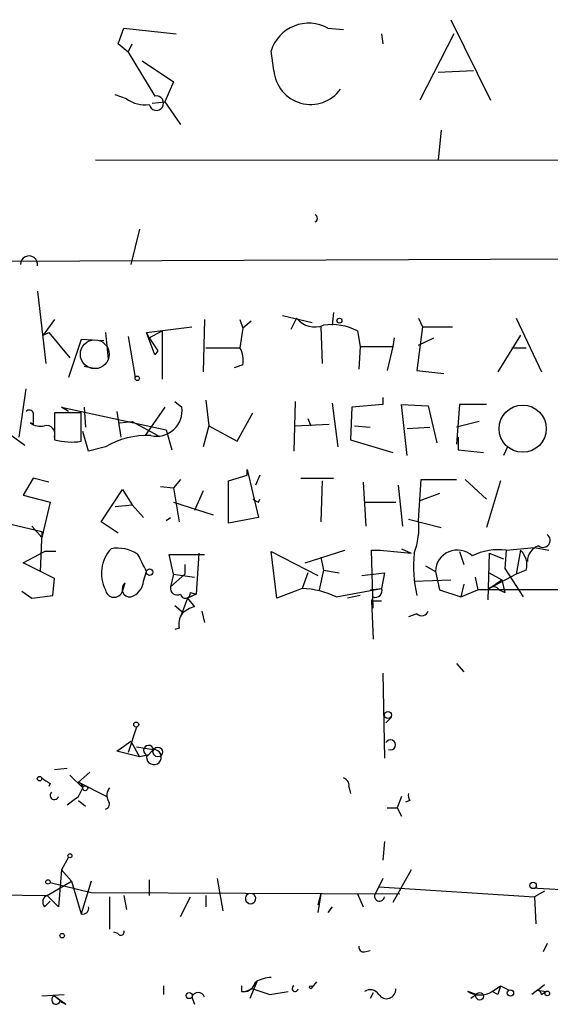
# Model space of a CAD drawing. Extents: x 7 to 749, y 806 to 1742.
# Drawn here: x 310 to 342, y 806 to 865 of the extents above; entities that cross this region are included whole.
import ezdxf

# ---------------------------------------------------------------- set-up
doc = ezdxf.new("R2010")
doc.units = 0
doc.header["$MEASUREMENT"] = 0
doc.layers.add('MAIN', color=5, linetype='CONTINUOUS')

msp = doc.modelspace()

# ---------------------------------------------------------------- linework, layer by layer
at = {"layer": 'MAIN'}
for p, q in [((335.7033, 865.3501), (338.074, 860.5241)), ((315.8067, 863.9108), (316.1453, 864.8421)), ((316.1453, 864.8421), (319.278, 864.5035)), ((328.3373, 864.8421), (329.2687, 864.7575)), ((331.5547, 864.5035), (331.6393, 863.9108)), ((335.8727, 864.5035), (333.8407, 860.5241)), ((316.3993, 863.4028), (315.8067, 863.9108)), ((316.3993, 863.4028), (316.6533, 863.9108)), ((316.3993, 863.4028), (318.008, 860.7781)), ((325.12, 862.3021), (324.9507, 863.4875)), ((317.246, 862.8948), (319.1087, 861.6248)), ((334.9413, 862.2175), (337.058, 862.3021)), ((319.1087, 861.6248), (318.6007, 860.4395)), ((316.3147, 860.6088), (315.6373, 860.8628)), ((317.8387, 860.3548), (318.6007, 860.4395)), ((318.6007, 860.4395), (319.532, 859.0848)), ((335.1107, 858.7461), (334.9413, 856.9681)), ((314.452, 856.9681), (435.4407, 856.8835)), ((317.0767, 852.8195), (316.5687, 850.7028)), ((372.0253, 851.1261), (246.634, 850.6181)), ((310.9807, 849.0941), (311.4887, 844.7761)), ((311.9967, 847.4008), (311.3193, 846.4695)), ((320.9713, 847.4008), (320.8867, 844.2681)), ((323.088, 847.4008), (323.2573, 846.8928)), ((325.628, 847.6548), (327.406, 847.2315)), ((326.4747, 847.4855), (326.136, 846.8081)), ((328.676, 847.8241), (328.5913, 847.0621)), ((333.756, 847.4855), (334.01, 846.9775)), ((339.598, 847.4855), (341.122, 844.2681)), ((317.5, 846.6388), (320.2093, 846.9775)), ((323.2573, 846.8928), (323.088, 845.7075)), ((323.7653, 847.3161), (323.2573, 846.8928)), ((327.914, 846.9775), (327.9987, 844.7761)), ((334.01, 846.9775), (333.6713, 844.3528)), ((334.01, 846.9775), (335.788, 846.9775)), ((311.3193, 846.4695), (311.658, 846.6388)), ((311.658, 846.6388), (312.928, 845.1148)), ((313.6053, 846.2155), (312.8433, 843.9295)), ((314.96, 846.1308), (313.6053, 846.2155)), ((315.0447, 846.6388), (315.214, 845.0301)), ((316.3993, 846.3848), (316.8227, 843.9295)), ((317.5, 846.6388), (317.6693, 846.3001)), ((318.008, 845.2841), (317.5, 846.6388)), ((317.6693, 846.3001), (318.4313, 846.7235)), ((317.6693, 846.3001), (318.1773, 845.5381)), ((318.4313, 846.7235), (318.4313, 843.8448)), ((330.1153, 846.7235), (330.2847, 845.7921)), ((332.3167, 846.3001), (332.232, 845.7921)), ((333.756, 845.8768), (334.6873, 846.3001)), ((339.852, 846.4695), (338.4973, 844.2681)), ((321.056, 845.7075), (323.088, 845.7075)), ((330.2847, 845.7921), (330.2, 844.4375)), ((330.2847, 845.7921), (332.232, 845.7921)), ((332.232, 845.7921), (331.8933, 844.3528)), ((339.344, 845.7075), (340.1907, 845.7075)), ((339.344, 845.7075), (340.1907, 845.7075)), ((318.1773, 845.5381), (318.008, 845.2841)), ((313.7747, 844.6068), (314.2827, 844.5221)), ((323.2573, 844.6915), (322.7493, 844.5221)), ((333.6713, 844.3528), (335.28, 844.1835)), ((309.88, 840.3735), (310.3033, 843.2521)), ((331.6393, 842.7441), (331.6393, 842.3208)), ((312.8433, 841.8975), (312.42, 842.1515)), ((312.42, 842.1515), (318.6853, 840.7968)), ((313.7747, 842.1515), (313.8593, 840.9661)), ((318.6007, 842.1515), (317.4153, 840.4581)), ((319.1933, 842.4901), (319.6167, 842.1515)), ((321.056, 842.5748), (321.2253, 841.0508)), ((326.39, 842.4901), (326.3053, 839.5268)), ((328.5913, 842.4055), (328.93, 839.7808)), ((329.7767, 842.1515), (329.692, 840.2041)), ((331.6393, 842.3208), (329.7767, 842.1515)), ((333.0787, 839.2728), (332.74, 842.3208)), ((332.74, 842.3208), (334.3487, 842.2361)), ((334.3487, 842.2361), (334.8567, 840.0348)), ((336.2113, 842.3208), (336.042, 839.9501)), ((337.82, 842.3208), (336.2113, 842.3208)), ((310.2187, 839.8655), (307.6787, 841.7281)), ((313.6053, 841.8128), (311.9967, 841.8128)), ((311.9967, 841.8128), (311.9967, 840.2041)), ((313.6053, 840.1195), (313.6053, 841.8128)), ((315.722, 841.8975), (315.976, 840.3735)), ((322.9187, 840.1195), (323.85, 841.8128)), ((310.7267, 841.1355), (310.5573, 841.2201)), ((315.8913, 841.2201), (316.6533, 841.3048)), ((315.8913, 841.2201), (316.6533, 841.3048)), ((316.6533, 841.3048), (318.1773, 840.4581)), ((321.2253, 841.0508), (320.8867, 839.7808)), ((321.2253, 841.0508), (322.9187, 840.1195)), ((326.39, 841.0508), (328.422, 841.1355)), ((327.152, 841.4741), (327.3213, 841.0508)), ((329.946, 841.0508), (330.8773, 840.9661)), ((333.0787, 840.8815), (334.4333, 840.9661)), ((337.3967, 841.3048), (336.042, 840.9661)), ((314.0287, 839.5268), (313.69, 840.7121)), ((318.6853, 840.7968), (319.024, 839.6115)), ((336.1267, 840.3735), (336.1267, 839.6115)), ((315.0447, 839.7808), (314.0287, 839.5268)), ((329.692, 840.2041), (332.232, 839.4421)), ((339.09, 839.7808), (338.836, 839.2728)), ((336.1267, 839.6115), (337.6507, 839.4421)), ((322.4107, 837.7488), (323.5113, 838.0875)), ((323.5113, 838.0875), (323.5113, 838.4261)), ((323.5113, 838.4261), (324.1887, 835.5475)), ((324.2733, 838.0875), (324.0193, 837.4948)), ((310.7267, 837.9181), (310.134, 836.9021)), ((311.658, 837.6641), (310.7267, 837.9181)), ((318.3467, 837.4101), (319.1087, 837.3255)), ((319.532, 837.8335), (319.1087, 837.3255)), ((322.4107, 835.2088), (322.4107, 837.7488)), ((326.7287, 837.9181), (328.676, 837.9181)), ((327.9987, 837.7488), (327.914, 835.2935)), ((330.454, 837.6641), (330.6233, 835.0395)), ((332.8247, 835.0395), (332.5707, 837.4948)), ((333.756, 835.3781), (333.9253, 837.8335)), ((333.9253, 837.8335), (336.042, 837.8335)), ((336.55, 837.8335), (337.82, 836.6481)), ((338.6667, 837.7488), (337.82, 834.9548)), ((310.134, 836.9021), (311.7427, 836.4788)), ((314.7907, 835.2935), (316.0607, 837.2408)), ((316.0607, 837.2408), (316.6533, 836.3095)), ((319.1087, 837.3255), (319.4473, 835.2935)), ((320.8867, 837.1561), (320.3787, 835.9708)), ((335.026, 836.9868), (333.8407, 836.5635)), ((311.7427, 836.4788), (311.2347, 834.3621)), ((315.6373, 836.2248), (316.6533, 836.3095)), ((316.6533, 836.3095), (317.3307, 835.5475)), ((319.1087, 836.4788), (321.4793, 835.7168)), ((324.1887, 836.4788), (324.2733, 836.6481)), ((330.5387, 836.4788), (332.4013, 836.4788)), ((311.2347, 834.7008), (308.6947, 835.2935)), ((310.642, 835.0395), (311.2347, 834.3621)), ((315.8067, 834.6161), (314.7907, 835.2935)), ((318.6853, 835.3781), (318.9393, 835.5475)), ((324.1887, 835.5475), (322.4107, 835.2088)), ((333.1633, 835.4628), (335.1107, 834.9548)), ((311.2347, 834.7008), (311.15, 832.3301)), ((311.2347, 834.7008), (311.2347, 834.3621)), ((310.134, 832.8381), (311.404, 833.5155)), ((312.0813, 833.5155), (311.404, 833.5155)), ((319.1087, 832.1608), (318.8547, 833.3461)), ((318.8547, 833.3461), (320.9713, 833.3461)), ((320.6327, 833.4308), (320.4633, 830.9755)), ((325.2893, 830.7215), (324.9507, 833.5155)), ((324.9507, 833.5155), (327.7447, 832.0761)), ((326.9827, 832.8381), (329.3533, 833.6001)), ((331.0467, 830.1288), (330.962, 833.6001)), ((330.962, 833.6001), (331.47, 833.6001)), ((331.47, 833.6001), (333.3327, 833.4308)), ((332.74, 833.6848), (333.3327, 833.4308)), ((336.2113, 833.5155), (336.4653, 832.7535)), ((337.9893, 833.4308), (337.9047, 830.6368)), ((337.9893, 833.4308), (338.836, 833.0921)), ((339.0053, 833.6001), (338.9207, 832.4995)), ((339.0053, 833.6001), (340.6987, 833.7695)), ((339.852, 833.6001), (339.598, 832.1608)), ((340.6987, 833.7695), (341.5453, 833.6001)), ((311.9967, 831.9068), (310.134, 832.8381)), ((319.786, 832.7535), (319.786, 832.1608)), ((327.914, 833.1768), (328.0833, 832.4148)), ((334.1793, 832.6688), (334.772, 832.3301)), ((317.3307, 831.7375), (317.5, 832.3301)), ((319.1087, 832.1608), (318.9393, 831.3988)), ((319.786, 832.1608), (318.9393, 831.3988)), ((319.1087, 832.1608), (320.3787, 831.9915)), ((327.152, 832.2455), (326.8133, 831.3141)), ((328.0833, 832.4148), (327.8293, 831.2295)), ((328.0833, 832.4148), (329.0147, 832.2455)), ((330.3693, 832.0761), (331.724, 832.2455)), ((331.724, 832.2455), (331.5547, 831.3141)), ((334.772, 832.3301), (335.026, 831.2295)), ((337.9893, 832.2455), (338.7513, 831.8221)), ((339.598, 832.1608), (337.9893, 831.3141)), ((338.9207, 832.4995), (340.0213, 830.8061)), ((340.1907, 832.4148), (339.598, 832.1608)), ((311.912, 830.8908), (311.9967, 831.9068)), ((316.0607, 831.1448), (316.23, 831.6528)), ((333.502, 831.7375), (335.7033, 831.8221)), ((336.4653, 831.5681), (336.296, 830.8061)), ((337.1427, 831.9915), (337.312, 831.2295)), ((337.9893, 831.3141), (338.7513, 831.8221)), ((338.7513, 831.8221), (338.9207, 831.0601)), ((310.0493, 831.1448), (310.642, 830.7215)), ((310.642, 830.7215), (311.912, 830.8908)), ((320.4633, 830.9755), (319.9553, 830.7215)), ((320.1247, 831.0601), (320.4633, 830.9755)), ((326.8133, 831.3141), (325.2893, 830.7215)), ((328.8453, 830.8061), (331.5547, 831.3141)), ((330.2847, 830.8908), (329.5227, 830.7215)), ((330.8773, 831.2295), (331.5547, 831.3141)), ((335.026, 831.2295), (336.296, 830.8061)), ((336.296, 830.8061), (337.312, 831.2295)), ((342.9, 831.2295), (337.312, 831.2295)), ((338.582, 831.2295), (338.9207, 831.0601)), ((319.1933, 830.2981), (319.7013, 829.8748)), ((319.9553, 830.7215), (319.532, 829.6208)), ((319.9553, 830.7215), (320.3787, 830.2135)), ((331.0467, 830.8061), (330.962, 830.5521)), ((331.5547, 830.5521), (330.962, 830.5521)), ((330.962, 830.5521), (331.0467, 828.2661)), ((319.532, 829.6208), (319.7013, 829.8748)), ((320.802, 829.9595), (320.9713, 829.2821)), ((333.6713, 829.7901), (333.1633, 829.6208)), ((319.4473, 828.9435), (319.1933, 828.8588)), ((336.042, 826.8268), (336.4653, 826.3188)), ((331.6393, 826.2341), (331.724, 821.1541)), ((332.1473, 823.6095), (331.8087, 823.2708)), ((316.9073, 823.0168), (316.3993, 821.4928)), ((315.722, 821.5775), (316.5687, 822.1701)), ((316.5687, 822.1701), (317.0767, 821.2388)), ((317.0767, 821.2388), (315.722, 821.5775)), ((316.9073, 821.8315), (317.9233, 821.6621)), ((317.9233, 821.6621), (317.5, 821.2388)), ((317.5847, 821.3235), (317.0767, 821.2388)), ((311.9967, 820.4768), (312.7587, 820.5615)), ((314.1133, 820.3075), (313.436, 819.7148)), ((312.928, 820.1381), (313.69, 819.3761)), ((313.436, 819.7148), (315.1293, 818.8681)), ((311.7427, 819.6301), (311.658, 819.4608)), ((313.436, 818.8681), (313.69, 819.3761)), ((329.6073, 819.4608), (329.692, 819.0375)), ((313.436, 818.6141), (313.8593, 818.2755)), ((332.74, 818.8681), (332.486, 818.1908)), ((333.248, 818.6141), (332.994, 818.5295)), ((331.8933, 818.1908), (332.486, 818.1908)), ((332.486, 818.1908), (332.74, 817.6828)), ((331.724, 816.1588), (331.6393, 815.0581)), ((312.8433, 815.2275), (312.42, 814.4655)), ((312.42, 814.4655), (312.2507, 812.2641)), ((312.42, 814.4655), (313.0127, 813.7881)), ((333.3327, 814.4655), (332.232, 812.5181)), ((317.6693, 813.8728), (317.6693, 812.9415)), ((321.7333, 813.9575), (322.072, 812.0101)), ((331.6393, 813.9575), (331.1313, 812.9415)), ((311.5733, 812.9415), (313.0127, 813.7881)), ((311.7427, 813.7035), (314.198, 813.1108)), ((313.0127, 813.7881), (313.6053, 811.8408)), ((314.198, 813.7881), (313.6053, 811.8408)), ((331.3853, 813.4495), (340.6987, 812.8568)), ((348.1493, 812.9415), (340.5293, 813.3648)), ((304.4613, 813.0261), (311.5733, 812.9415)), ((312.2507, 812.2641), (311.5733, 812.9415)), ((314.198, 813.1108), (332.6553, 813.0261)), ((315.2987, 812.8568), (315.2987, 810.9095)), ((316.1453, 812.9415), (316.3147, 812.0948)), ((319.532, 811.6715), (320.1247, 812.8568)), ((321.056, 812.9415), (321.056, 812.2641)), ((327.914, 813.0261), (327.7447, 811.9255)), ((327.914, 813.0261), (327.7447, 812.3488)), ((327.914, 813.0261), (327.7447, 812.3488)), ((330.1153, 813.0261), (330.454, 812.2641)), ((341.2913, 813.1955), (340.6987, 812.8568)), ((340.6987, 812.8568), (340.7833, 811.2481)), ((311.404, 812.2641), (311.7427, 812.6028)), ((328.5913, 812.2641), (328.3373, 811.9255)), ((315.8067, 810.6555), (315.5527, 810.7401)), ((341.4607, 810.0628), (341.2067, 809.5548)), ((330.5387, 809.5548), (330.8773, 809.6395)), ((318.516, 807.5228), (318.516, 807.0148)), ((323.85, 807.3535), (323.4267, 807.1841)), ((324.104, 807.7768), (323.6807, 806.7608)), ((323.85, 807.3535), (324.866, 807.0148)), ((327.66, 807.7768), (327.406, 807.4381)), ((338.1587, 807.1841), (338.6667, 807.5228)), ((338.6667, 807.5228), (339.1747, 807.2688)), ((340.868, 807.2688), (341.2913, 807.6075)), ((311.2347, 806.9301), (312.5893, 807.0148)), ((311.9967, 806.9301), (312.42, 806.5915)), ((311.9967, 806.9301), (312.674, 806.4221)), ((320.2093, 806.8455), (320.3787, 806.4221)), ((323.1727, 807.1841), (323.4267, 807.1841)), ((324.866, 807.0148), (325.9667, 807.1841)), ((331.0467, 807.0995), (330.8773, 806.7608)), ((337.2273, 807.0148), (336.7193, 807.1841)), ((337.2273, 807.0148), (336.8887, 806.7608)), ((338.4973, 807.0148), (338.1587, 807.1841)), ((340.868, 807.2688), (340.5293, 807.0148)), ((340.868, 807.2688), (341.376, 807.1841)), ((341.122, 807.0148), (341.376, 807.1841)), ((312.3353, 806.5915), (312.674, 806.4221)), ((312.42, 806.5915), (312.674, 806.4221))]:
    msp.add_line(p, q, dxfattribs=at)
for centre, radius in [((329.0358, 847.3374), 0.1496), ((316.9496, 843.8872), 0.1338), ((339.9877, 840.8701), 1.4123), ((317.6905, 832.2879), 0.1951), ((331.9356, 823.7365), 0.2158), ((316.8861, 823.165), 0.1496), ((318.1773, 821.5267), 0.2878), ((311.1076, 819.9265), 0.1338), ((313.8381, 819.355), 0.1496), ((312.9279, 815.3122), 0.1197), ((311.6156, 813.7458), 0.1338), ((340.6139, 813.5342), 0.1893), ((312.4623, 810.5285), 0.1338), ((327.3213, 807.4382), 0.0846), ((320.0541, 806.9443), 0.1839), ((337.4248, 806.902), 0.2275), ((339.2593, 807.0995), 0.1893), ((341.4606, 807.0713), 0.1411)]:
    msp.add_circle(centre, radius, dxfattribs=at)
at = {"layer": 'MAIN', "color": 5}
msp.add_circle((314.4096, 845.3265), 0.8616, dxfattribs=at)
at = {"layer": 'MAIN'}
for centre, radius, start, end in [((327.195, 862.7872), 2.351, 60.93072, 162.670254), ((327.3089, 862.4723), 2.1956, 184.446142, 324.633419), ((317.4153, 862.1326), 1.8797, 234.160425, 277.765852), ((318.0927, 860.3547), 0.4318, 191.299523, 101.312535), ((327.4993, 853.4545), 0.2248, 289.748066, 70.243323), ((310.476, 850.7005), 0.5113, 350.727398, 179.742266), ((327.5569, 848.3295), 1.3724, 217.950412, 292.554993), ((328.5915, 843.8454), 3.2566, 62.101174, 98.97784), ((321.9029, 844.9879), 1.3865, 347.655866, 31.266381), ((318.1013, 841.9472), 1.5291, 256.871695, 7.678088), ((310.4938, 841.7493), 0.2414, 15.250955, 142.11877), ((480.0266, 841.4741), 169.3002, 179.885375, 180.114592), ((311.1499, 841.9821), 0.9653, 232.12814, 285.261365), ((311.5258, 840.5594), 0.5063, 338.457085, 103.92096), ((317.5168, 835.6496), 4.8143, 87.175928, 120.896199), ((313.0091, 844.1194), 4.0441, 255.502269, 278.477734), ((366.3593, 921.2684), 94.6976, 243.327176, 243.556278), ((329.7357, 834.9123), 4.0472, 338.527464, 6.608936), ((341.2066, 834.1928), 0.4234, 233.143638, 53.121983), ((341.1998, 832.9624), 0.9253, 105.488645, 182.452706), ((316.985, 832.2129), 2.1753, 137.418199, 206.877206), ((315.7719, 831.5409), 2.1789, 55.945995, 100.2738), ((63.246, 705.8381), 283.9812, 26.45046, 26.679643), ((341.1595, 832.6656), 7.6956, 174.293481, 193.333797), ((336.0819, 832.3012), 1.3103, 47.130939, 178.736102), ((338.5395, 830.1292), 3.502, 82.356489, 116.565783), ((339.1324, 832.7534), 1.1112, 342.258079, 49.639196), ((316.5148, 831.2756), 0.4726, 127.054159, 276.549055), ((316.2356, 831.856), 1.1015, 287.602583, 353.824094), ((315.5625, 831.3043), 0.5232, 188.219932, 342.2474), ((319.3276, 831.316), 0.397, 167.962694, 300.976128), ((319.8283, 831.0178), 0.2993, 188.124688, 8.121983), ((326.5515, 825.9488), 5.3717, 64.721554, 87.206466), ((331.1948, 831.166), 0.3892, 247.632677, 22.367323), ((338.2472, 831.0024), 0.4046, 34.149649, 129.604292), ((320.5906, 829.155), 1.1627, 146.890812, 190.480709), ((320.7839, 828.5869), 1.6763, 103.988163, 134.129898), ((333.9535, 830.1008), 0.4197, 227.752022, 340.325973), ((332.0827, 821.9495), 0.3059, 249.983286, 153.60248), ((317.627, 821.6198), 0.2993, 8.124688, 261.875312), ((317.9445, 821.2176), 0.445, 177.269402, 92.730598), ((396.1713, 946.8109), 152.6537, 236.192759, 236.421922), ((313.3399, 819.3782), 0.3501, 359.656328, 74.065846), ((329.1587, 819.5286), 0.4537, 351.405541, 75.969882), ((311.9999, 818.93), 0.2583, 131.939389, 346.135896), ((315.7836, 818.9365), 0.6545, 137.805219, 209.510349), ((186.1034, 987.9311), 211.6504, 306.756644, 306.985837), ((314.9821, 818.4092), 0.3095, 281.669365, 41.462866), ((333.6293, 818.9105), 0.483, 164.755285, 217.859376), ((311.7145, 812.5464), 0.4196, 109.665766, 222.276444), ((323.723, 812.7461), 0.3075, 114.397686, 65.602314), ((331.4276, 812.8991), 0.2993, 171.856362, 351.878017), ((313.708, 812.1615), 0.3367, 252.243012, 17.740782), ((315.976, 810.7401), 0.1893, 206.551513, 26.578587), ((330.4964, 809.8512), 0.2994, 171.878017, 278.121983), ((325.1201, 805.575), 2.4616, 93.945987, 116.562969), ((407.8726, 807.3534), 84.7001, 179.885408, 180.114524), ((323.2572, 807.9462), 0.7807, 282.539156, 347.468008), ((326.3825, 807.3634), 0.1771, 115.841658, 356.795043), ((331.851, 807.3111), 0.552, 212.466416, 4.405871), ((465.5819, 764.9188), 133.8752, 161.443679, 161.672862), ((312.0954, 806.6902), 0.2594, 112.363316, 337.636684), ((320.5903, 806.735), 0.3967, 16.173546, 163.826454), ((330.8812, 806.6954), 0.5968, 32.358529, 125.024268), ((337.439, 808.37), 1.3872, 238.747238, 301.252762), ((340.8255, 806.9723), 0.2995, 8.157154, 81.842846)]:
    msp.add_arc(centre, radius, start, end, dxfattribs=at)

doc.saveas('drawing.dxf')
